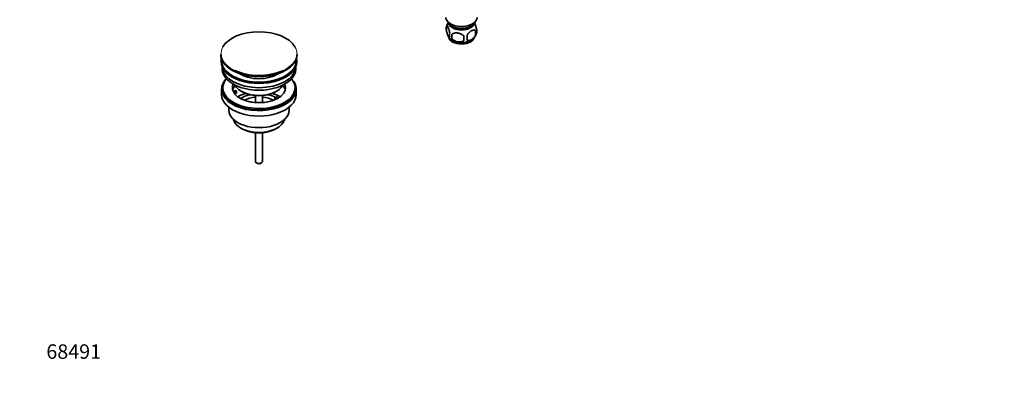
# Model space of a CAD drawing. Units: millimetres. Extents: x 0 to 1478, y 0 to 1758.
# Drawn here: x 0 to 818, y 0 to 311 of the extents above; entities that cross this region are included whole.
import ezdxf
from ezdxf import colors
from ezdxf.entities.mleader import LeaderData, LeaderLine
from ezdxf.math import Vec2, Vec3

# ---------------------------------------------------------------- set-up
doc = ezdxf.new("R2010")
doc.units = ezdxf.units.MM
doc.layers.add('DV5_Défaut', color=7, linetype='Continuous')
doc.layers.add('Défaut', color=7, linetype='Continuous')

# ---------------------------------------------------------------- blocks, each defined once
blk = doc.blocks.new('_DOT')
at = {"color": 0}
blk.add_line((0, 0), (-1, 0), dxfattribs=at)
at = {"color": 0, "const_width": 0.333}
blk.add_lwpolyline([(-0.1665, 0, 1), (0.1665, 0, 1)], format="xyb", close=True, dxfattribs=at)
blk = doc.blocks.new('SE4')
at = {"layer": 'DV5_Défaut', "color": 7, "linetype": 'Continuous', "lineweight": 35}
for p, q in [((354.41, 305.66), (354.41, 302.23)), ((358.92, 298.87), (358.92, 295.44)), ((378.6, 301.92), (378.6, 298.49)), ((166.92, 282.58), (166.92, 282.28)), ((230.42, 282.28), (230.42, 282.58)), ((167.17, 277.13), (167.17, 276.32)), ((168.17, 271.77), (168.17, 270.19)), ((229.17, 270.19), (229.17, 271.77)), ((230.17, 276.32), (230.17, 277.13)), ((167.67, 253.46), (167.67, 248.96)), ((168.67, 254.68), (168.67, 253.46)), ((228.67, 253.46), (228.67, 254.68)), ((229.67, 248.96), (229.67, 253.46)), ((177.19, 251.95), (179.58, 252.32)), ((180.1, 251.21), (177.7, 250.84)), ((180.1, 250.15), (178.31, 249.87)), ((179.58, 252.32), (180.1, 251.21)), ((180.1, 250.15), (180.1, 251.21)), ((184.18, 251.62), (184.88, 251.21)), ((195.67, 248.05), (195.67, 242.35)), ((201.67, 242.36), (201.67, 248.05)), ((211.75, 246.31), (213.17, 247.13)), ((213.51, 245.3), (211.75, 246.31)), ((211.75, 245.25), (211.75, 246.31)), ((212.46, 251.21), (213.17, 251.62)), ((213.17, 247.13), (214.92, 246.12)), ((173.67, 238.38), (173.67, 235.9)), ((212.4, 244.88), (211.75, 245.25)), ((223.67, 235.9), (223.67, 238.38)), ((183.58, 221.06), (184.64, 220.45)), ((212.71, 220.45), (213.77, 221.06)), ((195.67, 217.22), (195.67, 193.44)), ((201.67, 193.44), (201.67, 217.22)), ((196.55, 192.22), (197.26, 191.81)), ((200.09, 191.81), (200.79, 192.22))]:
    blk.add_line(p, q, dxfattribs=at)
for centre, radius, start, end in [((359.33, 303.94), 5.21, 168.92641, 199.23914), ((359.33, 303.94), 5.21, 160.76086, 164.53425), ((364.12, 302.72), 10.12, 143.68515, 165.04993), ((374.28, 301.66), 5.29, 341.08859, 18.91141), ((364.94, 303.63), 11.21, 219.56655, 240.40084), ((361.85, 298.23), 5.08, 160.25436, 199.74564), ((377.76, 297.16), 18.91, 174.79654, 185.20346), ((384.68, 295.62), 15.95, 173.82612, 186.17388), ((364.72, 296.02), 6.86, 345.51427, 14.48573), ((369.43, 303.01), 10.31, 300.32386, 344.5268), ((371.97, 300.2), 6.86, 345.50859, 14.49141)]:
    blk.add_arc(centre, radius, start, end, dxfattribs=at)
for centre, major_axis, start_param, end_param in [((366.85, 312.99), (-13, 0), 0, 3.141593), ((366.85, 310.54), (-11.5, 0), 0.193351, 2.948242), ((366.85, 308.91), (-10.85, 0), 0.106553, 3.03504), ((366.85, 308.91), (-9.25, 0), 0.832114, 2.309478), ((198.67, 282.96), (31.45, 0), 0.317523, 2.828784), ((366.85, 297.07), (10.7, 0), 3.240732, 6.204718), ((366.85, 298.33), (10.7, 0), 3.926991, 5.535667), ((198.67, 282.58), (-31.75, 0), 0, 3.141593), ((198.67, 282.28), (31.75, 0), 3.141593, 6.283185), ((198.67, 277.13), (-31.5, 0), 6.169692, 6.283185), ((198.67, 277.13), (-31.5, 0), 0, 3.255086), ((198.67, 277.13), (-31, 0), 6.224647, 6.283185), ((198.67, 277.13), (-31, 0), 0, 3.200131), ((198.67, 276.32), (-31.5, 0), 0, 3.141593), ((198.67, 270.19), (-30.5, 0), 0, 3.141593), ((198.67, 272.23), (-30.5, 0), 0.027824, 3.113768), ((198.67, 253.46), (-31, 0), 5.777153, 6.283185), ((198.67, 253.46), (-31, 0), 0, 3.647625), ((198.67, 254.68), (-30, 0), 5.839721, 6.283185), ((198.67, 254.68), (-30, 0), 0, 3.585057), ((198.67, 281.87), (-31.25, 0), 0.77743, 2.356194), ((198.67, 282.96), (31.45, 0), 4.019641, 5.38324), ((198.67, 274.5), (-21.5, 0), 0.694514, 2.447079), ((198.67, 253.46), (-30, 0), 0, 3.141593), ((198.67, 254.68), (22, 0), 2.906189, 3.357922), ((198.67, 251.01), (-22, 0), 5.816254, 6.138041), ((198.67, 259.99), (20.5, 0), 3.417578, 6.0072), ((198.67, 254.68), (-22, 0), 2.573428, 3.376996), ((198.67, 251.01), (-22, 0), 3.286737, 3.608524), ((198.67, 248.96), (-31, 0), 0, 3.141593), ((198.67, 254.68), (-22, 0), 0.216329, 0.30727), ((198.67, 254.68), (22, 0), 3.448862, 3.676967), ((198.67, 238.35), (-23, 0), 5.220561, 5.57623), ((198.67, 238.35), (-19.75, 0), 5.115457, 5.593865), ((198.67, 259.17), (-19.5, 0), 0.785398, 2.356194), ((198.67, 236.72), (17.75, 0), 1.740626, 2.316227), ((198.67, 236.72), (17.75, 0), 0.823082, 1.400967), ((198.67, 238.35), (-19.75, 0), 3.95231, 4.309321), ((198.67, 238.35), (-23, 0), 3.848125, 4.204217), ((198.67, 235.9), (-25, 0), 0, 3.141593), ((198.67, 229.78), (21.35, 0), 3.267065, 6.157713), ((198.67, 228.55), (-19.85, 0), 0.785398, 2.356194), ((198.67, 193.44), (3, 0), 3.141593, 6.283185), ((198.67, 192.63), (2, 0), 3.926991, 5.497787)]:
    blk.add_ellipse(centre, major_axis=major_axis, ratio=0.57735, start_param=start_param, end_param=end_param, dxfattribs=at)
at = {"layer": 'DV5_Défaut', "color": 7, "linetype": 'Continuous', "lineweight": 18}
for start_param, end_param in [(2.828784, 4.019641), (0, 0.317523), (5.38324, 6.283185)]:
    blk.add_ellipse((198.67, 282.96), major_axis=(31.45, 0), ratio=0.57735, start_param=start_param, end_param=end_param, dxfattribs=at)
at = {"layer": 'DV5_Défaut', "color": 7, "linetype": 'Continuous', "lineweight": 35}
for points, knots in [([(354.41, 305.66), (354.49, 305.84), (354.57, 305.94), (354.72, 305.99), (354.78, 305.99), (354.88, 305.95), (354.94, 305.92), (355.12, 305.78), (355.24, 305.63), (355.49, 305.25), (355.61, 305.02), (355.87, 304.47), (355.99, 304.16), (356.18, 303.65), (356.24, 303.47), (356.36, 303.09), (356.42, 302.89), (356.6, 302.28), (356.71, 301.84), (356.91, 300.91), (357, 300.43), (357.07, 299.94)], [0, 0, 0, 0, 0.125, 0.125, 0.1875, 0.1875, 0.25, 0.25, 0.375, 0.375, 0.5, 0.5, 0.625, 0.625, 0.6875, 0.6875, 0.75, 0.75, 0.875, 0.875, 1, 1, 1, 1]), ([(377.7, 308.69), (377.78, 308.54), (377.87, 308.37), (378.08, 307.9), (378.21, 307.6), (378.4, 307.08), (378.46, 306.9), (378.58, 306.53), (378.64, 306.33), (378.81, 305.71), (378.92, 305.28), (379.12, 304.35), (379.21, 303.87), (379.28, 303.38)], [0, 0, 0, 0, 0.146545, 0.146545, 0.359909, 0.359909, 0.466591, 0.466591, 0.573273, 0.573273, 0.786636, 0.786636, 1, 1, 1, 1]), ([(357.07, 296.51), (357, 296.33), (356.91, 296.23), (356.76, 296.18), (356.71, 296.19), (356.6, 296.22), (356.54, 296.25), (356.37, 296.39), (356.24, 296.54), (355.99, 296.92), (355.87, 297.15), (355.61, 297.7), (355.49, 298.01), (355.3, 298.52), (355.24, 298.7), (355.12, 299.08), (355.06, 299.28), (354.88, 299.89), (354.77, 300.33), (354.57, 301.26), (354.49, 301.74), (354.41, 302.23)], [0, 0, 0, 0, 0.125, 0.125, 0.1875, 0.1875, 0.25, 0.25, 0.375, 0.375, 0.5, 0.5, 0.625, 0.625, 0.6875, 0.6875, 0.75, 0.75, 0.875, 0.875, 1, 1, 1, 1]), ([(358.92, 298.87), (359.19, 299.17), (359.51, 299.4), (360.07, 299.69), (360.27, 299.77), (360.68, 299.91), (360.89, 299.96), (361.54, 300.1), (362, 300.15), (362.93, 300.16), (363.4, 300.12), (364.35, 299.97), (364.82, 299.86), (365.51, 299.64), (365.74, 299.56), (366.19, 299.37), (366.42, 299.27), (367.07, 298.93), (367.48, 298.67), (368.23, 298.06), (368.56, 297.72), (368.82, 297.34)], [0, 0, 0, 0, 0.125, 0.125, 0.1875, 0.1875, 0.25, 0.25, 0.375, 0.375, 0.5, 0.5, 0.625, 0.625, 0.6875, 0.6875, 0.75, 0.75, 0.875, 0.875, 1, 1, 1, 1]), ([(368.82, 293.91), (368.56, 293.61), (368.23, 293.38), (367.67, 293.1), (367.47, 293.01), (367.07, 292.87), (366.85, 292.82), (366.21, 292.68), (365.75, 292.63), (364.82, 292.63), (364.35, 292.66), (363.4, 292.81), (362.93, 292.92), (362.24, 293.14), (362.01, 293.22), (361.55, 293.41), (361.33, 293.51), (360.68, 293.85), (360.27, 294.11), (359.52, 294.72), (359.19, 295.06), (358.92, 295.44)], [0, 0, 0, 0, 0.125, 0.125, 0.1875, 0.1875, 0.25, 0.25, 0.375, 0.375, 0.5, 0.5, 0.625, 0.625, 0.6875, 0.6875, 0.75, 0.75, 0.875, 0.875, 1, 1, 1, 1]), ([(371.36, 297.73), (371.45, 297.96), (371.56, 298.18), (371.8, 298.61), (371.93, 298.82), (372.34, 299.43), (372.64, 299.8), (373.12, 300.31), (373.29, 300.48), (373.62, 300.78), (373.79, 300.93), (374.29, 301.33), (374.64, 301.57), (375.33, 301.97), (375.68, 302.13), (376.35, 302.37), (376.69, 302.44), (377.16, 302.48), (377.32, 302.48), (377.61, 302.45), (377.76, 302.42), (378.17, 302.29), (378.41, 302.14), (378.6, 301.92)], [0, 0, 0, 0, 0.0625, 0.0625, 0.125, 0.125, 0.25, 0.25, 0.3125, 0.3125, 0.375, 0.375, 0.5, 0.5, 0.625, 0.625, 0.75, 0.75, 0.8125, 0.8125, 0.875, 0.875, 1, 1, 1, 1]), ([(378.6, 298.49), (378.41, 298.04), (378.17, 297.61), (377.62, 296.8), (377.31, 296.42), (376.68, 295.74), (376.35, 295.43), (375.67, 294.89), (375.32, 294.65), (374.63, 294.25), (374.28, 294.09), (373.61, 293.85), (373.28, 293.78), (372.8, 293.74), (372.65, 293.74), (372.35, 293.77), (372.2, 293.79), (371.79, 293.93), (371.55, 294.08), (371.36, 294.3)], [0, 0, 0, 0, 0.125, 0.125, 0.25, 0.25, 0.375, 0.375, 0.5, 0.5, 0.625, 0.625, 0.75, 0.75, 0.8125, 0.8125, 0.875, 0.875, 1, 1, 1, 1]), ([(217.21, 247.86), (216.86, 247.55), (216.18, 246.96), (214.66, 245.97), (212.82, 245.01), (210.72, 244.16), (208.4, 243.43), (205.9, 242.86), (203.27, 242.45), (200.55, 242.23), (197.79, 242.2), (195.05, 242.35), (192.37, 242.69), (189.8, 243.21), (187.4, 243.89), (185.21, 244.71), (183.26, 245.64), (181.61, 246.65), (180.44, 247.53), (179.99, 248), (179.83, 248.16)], [0, 0, 0, 0, 0.045263, 0.10257, 0.159907, 0.217551, 0.27561, 0.334069, 0.392862, 0.451895, 0.511064, 0.570262, 0.629353, 0.688222, 0.746764, 0.804885, 0.862512, 0.919629, 0.976334, 1, 1, 1, 1])]:
    blk.add_open_spline(points, degree=3, knots=knots, dxfattribs=at)

msp = doc.modelspace()

# ---------------------------------------------------------------- block references
at = {"layer": 'Défaut'}
msp.add_blockref('SE4', (0, 0), dxfattribs=at)

# ---------------------------------------------------------------- leaders
at = {"layer": 'Défaut', "color": 7, "linetype": 'Continuous', "lineweight": 18}
ml = msp.add_multileader_mtext('Standard', dxfattribs=at)
ml.set_content('{\\pxsm0.9;\\fSolid Edge ISO|b1||i0||c0|p34;\\W1.;07/11/2018\\P}', color=256)
ml.set_leader_properties()
ml.set_arrow_properties(name='DOT')
ml.build(insert=Vec2(0, 0))
ml.multileader.update_dxf_attribs({"leader_type": 0, "dogleg_length": 0, "arrow_head_size": 12})
ctx = ml.context
ctx.base_point, ctx.char_height, ctx.arrow_head_size, ctx.landing_gap_size = Vec3(1390.41, 1750.71), 12, 12, 4.2
notes = []
notes.append((ctx, [(0, (0, 0, 0), (0, 0), (1, 0), 1, [])]))
ctx.mtext.insert = Vec3(1392.41, 1756.83)
ml = msp.add_multileader_mtext('Standard', dxfattribs=at)
ml.set_content('{\\pxsm0.9;\\fArial|b1||i0||c0|p34;\\W1.;151M\\P}', color=256)
ml.set_leader_properties()
ml.set_arrow_properties(name='DOT')
ml.build(insert=Vec2(0, 0))
ml.multileader.update_dxf_attribs({"leader_type": 0, "dogleg_length": 0, "arrow_head_size": 12})
ctx = ml.context
ctx.base_point, ctx.char_height, ctx.arrow_head_size, ctx.landing_gap_size = Vec3(24.31, 1749.47), 12, 12, 4.2
notes.append((ctx, [(0, (0, 0, 0), (0, 0), (1, 0), 1, [])]))
ctx.mtext.insert = Vec3(26.31, 1755.57)
ml = msp.add_multileader_mtext('Standard', dxfattribs=at)
ml.set_content('{\\pxsm0.9;\\fArial|b1||i0||c0|p34;\\W1.;68491\\P}', color=256)
ml.set_leader_properties()
ml.set_arrow_properties(name='DOT')
ml.build(insert=Vec2(0, 0))
ml.multileader.update_dxf_attribs({"leader_type": 0, "dogleg_length": 0, "arrow_head_size": 12})
ctx = ml.context
ctx.base_point, ctx.char_height, ctx.arrow_head_size, ctx.landing_gap_size = Vec3(20.12, 35.38), 12, 12, 4.2
notes.append((ctx, [(0, (0, 0, 0), (0, 0), (1, 0), 1, [])]))
ctx.mtext.insert = Vec3(22.12, 41.5)
for ctx, leaders in notes:
    for number, flags, end, landing, length, lines in leaders:
        leader = LeaderData()
        leader.index, (leader.has_last_leader_line, leader.has_dogleg_vector, leader.attachment_direction) = number, flags
        leader.last_leader_point, leader.dogleg_vector, leader.dogleg_length = Vec3(end), Vec3(landing), length
        for number, points, colour, breaks in lines:
            line = LeaderLine()
            line.index, line.vertices, line.color, line.breaks = number, Vec3.list(points), colors.encode_raw_color(colour), breaks
            leader.lines.append(line)
        ctx.leaders.append(leader)

doc.saveas('drawing.dxf')
